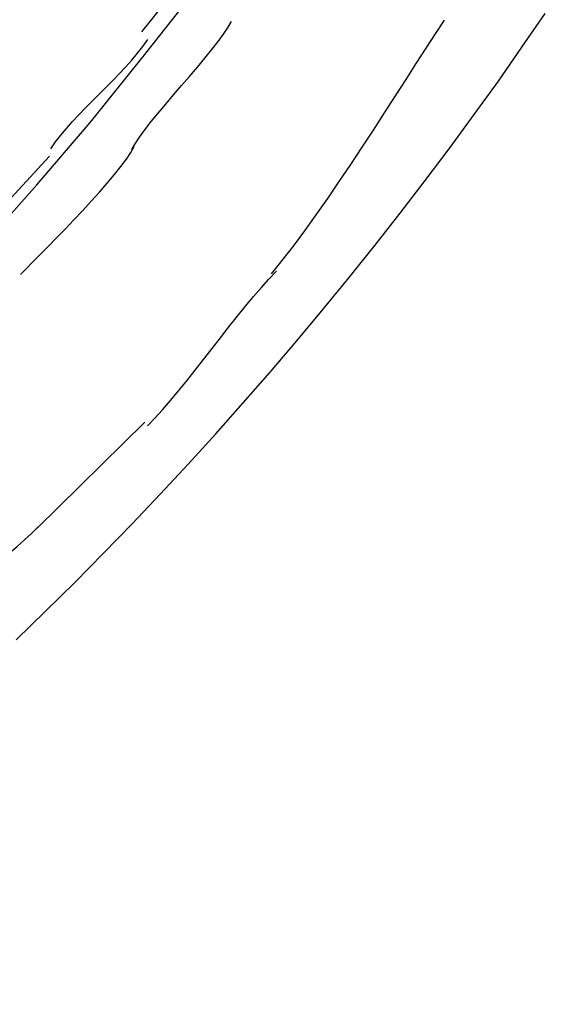
# Model space of a CAD drawing. Extents: x -30.7 to 30.7, y -10.6 to 10.6.
# Drawn here: x 17.4 to 18.1, y 1.3 to 2.6 of the extents above; entities that cross this region are included whole.
import ezdxf

# ---------------------------------------------------------------- set-up
doc = ezdxf.new("R2010")
doc.units = 0
doc.layers.get('0').update_dxf_attribs({"linetype": 'CONTINUOUS'})

msp = doc.modelspace()

# ---------------------------------------------------------------- linework, layer by layer
at = {"color": 0}
for points in [[(17.5708, 2.5554), (17.5708, 2.5554), (17.5816, 2.569), (17.593, 2.5835), (17.6048, 2.5988), (17.6172, 2.6147), (17.6296, 2.631), (17.6422, 2.6478), (17.6548, 2.6648), (17.6676, 2.6821), (17.6799, 2.6991), (17.6921, 2.7162), (17.7039, 2.7329), (17.7153, 2.7494), (17.726, 2.7653), (17.7361, 2.7806), (17.7454, 2.7951), (17.7539, 2.8089)], [(17.5708, 2.5554), (17.5708, 2.5554), (17.5816, 2.569), (17.593, 2.5835), (17.6048, 2.5988), (17.6172, 2.6147), (17.6296, 2.631), (17.6422, 2.6478), (17.6548, 2.6648), (17.6676, 2.6821), (17.6799, 2.6991), (17.6921, 2.7162), (17.7039, 2.7329), (17.7153, 2.7494), (17.726, 2.7653), (17.7361, 2.7806), (17.7454, 2.7951), (17.7539, 2.8089)], [(16.0799, 1.2962), (16.1661, 1.3416), (16.2519, 1.3892), (16.3371, 1.439), (16.4218, 1.4909), (16.5058, 1.5451), (16.589, 1.6013), (16.6715, 1.6598), (16.7531, 1.7203), (16.8337, 1.7831), (16.9133, 1.8479), (16.9918, 1.9148), (17.0691, 1.9837), (17.1452, 2.0547), (17.2199, 2.1276), (17.2934, 2.2028), (17.3651, 2.2794), (17.4349, 2.3574), (17.5041, 2.4386), (17.5729, 2.5239), (17.6364, 2.6049)], [(17.408, 1.7684), (17.4461, 1.8053), (17.4838, 1.8426), (17.5212, 1.8803), (17.5581, 1.9184), (17.5946, 1.957), (17.6308, 1.9958), (17.6666, 2.0351), (17.7019, 2.0749), (17.7369, 2.1149), (17.7714, 2.1553), (17.8055, 2.1962), (17.8392, 2.2373), (17.8724, 2.2789), (17.9053, 2.3208), (17.9377, 2.363), (17.9697, 2.4056), (18.0011, 2.4486), (18.0322, 2.4918), (18.0628, 2.5355), (18.093, 2.5794)], [(17.5577, 2.403), (17.5577, 2.403), (17.5619, 2.4104), (17.5677, 2.4191), (17.5747, 2.4287), (17.583, 2.4392), (17.5919, 2.4502), (17.6016, 2.4619), (17.6117, 2.4738), (17.6222, 2.486), (17.6324, 2.4979), (17.6426, 2.5098), (17.6522, 2.5214), (17.6613, 2.5326), (17.6694, 2.543), (17.6766, 2.5527), (17.6824, 2.5614), (17.6869, 2.5691)], [(17.5577, 2.403), (17.5577, 2.403), (17.5619, 2.4104), (17.5677, 2.4191), (17.5747, 2.4287), (17.583, 2.4392), (17.5919, 2.4502), (17.6016, 2.4619), (17.6117, 2.4738), (17.6222, 2.486), (17.6324, 2.4979), (17.6426, 2.5098), (17.6522, 2.5214), (17.6613, 2.5326), (17.6694, 2.543), (17.6766, 2.5527), (17.6824, 2.5614), (17.6869, 2.5691)], [(17.7385, 2.242), (17.7385, 2.242), (17.7525, 2.2594), (17.767, 2.2781), (17.7816, 2.2977), (17.7965, 2.3184), (17.8113, 2.3396), (17.8263, 2.3615), (17.8412, 2.3837), (17.8561, 2.4062), (17.8706, 2.4284), (17.8849, 2.4507), (17.8989, 2.4725), (17.9127, 2.4939), (17.9259, 2.5144), (17.9387, 2.5342), (17.9508, 2.5529), (17.9625, 2.5705)], [(17.7385, 2.242), (17.7385, 2.242), (17.7525, 2.2594), (17.767, 2.2781), (17.7816, 2.2977), (17.7965, 2.3184), (17.8113, 2.3396), (17.8263, 2.3615), (17.8412, 2.3837), (17.8561, 2.4062), (17.8706, 2.4284), (17.8849, 2.4507), (17.8989, 2.4725), (17.9127, 2.4939), (17.9259, 2.5144), (17.9387, 2.5342), (17.9508, 2.5529), (17.9625, 2.5705)], [(17.4527, 2.4042), (17.4527, 2.4042), (17.4588, 2.4129), (17.4657, 2.4217), (17.4731, 2.4304), (17.4811, 2.4394), (17.4893, 2.4481), (17.4979, 2.4571), (17.5066, 2.4658), (17.5155, 2.4748), (17.5242, 2.4835), (17.533, 2.4925), (17.5415, 2.5012), (17.5499, 2.5102), (17.5577, 2.5189), (17.5652, 2.5279), (17.5721, 2.5366), (17.5784, 2.5456)], [(17.4527, 2.4042), (17.4527, 2.4042), (17.4588, 2.4129), (17.4657, 2.4217), (17.4731, 2.4304), (17.4811, 2.4394), (17.4893, 2.4481), (17.4979, 2.4571), (17.5066, 2.4658), (17.5155, 2.4748), (17.5242, 2.4835), (17.533, 2.4925), (17.5415, 2.5012), (17.5499, 2.5102), (17.5577, 2.5189), (17.5652, 2.5279), (17.5721, 2.5366), (17.5784, 2.5456)], [(17.4138, 2.2414), (17.4138, 2.2414), (17.4211, 2.2488), (17.4297, 2.2575), (17.4392, 2.2671), (17.4496, 2.2776), (17.4603, 2.2886), (17.4715, 2.3002), (17.4828, 2.312), (17.4942, 2.3242), (17.5051, 2.3361), (17.5158, 2.348), (17.5259, 2.3596), (17.5353, 2.3707), (17.5435, 2.381), (17.5507, 2.3907), (17.5565, 2.3994), (17.5609, 2.407)], [(17.4138, 2.2414), (17.4138, 2.2414), (17.4211, 2.2488), (17.4297, 2.2575), (17.4392, 2.2671), (17.4496, 2.2776), (17.4603, 2.2886), (17.4715, 2.3002), (17.4828, 2.312), (17.4942, 2.3242), (17.5051, 2.3361), (17.5158, 2.348), (17.5259, 2.3596), (17.5353, 2.3707), (17.5435, 2.381), (17.5507, 2.3907), (17.5565, 2.3994), (17.5609, 2.407)], [(17.2294, 2.1595), (17.3467, 2.2814), (17.451, 2.3945)], [(17.5782, 2.0454), (17.5782, 2.0454), (17.5876, 2.0552), (17.5976, 2.0662), (17.6077, 2.078), (17.6183, 2.0906), (17.6289, 2.1037), (17.6397, 2.1174), (17.6505, 2.1313), (17.6616, 2.1454), (17.6724, 2.1593), (17.6834, 2.1733), (17.6941, 2.1869), (17.7048, 2.2001), (17.7151, 2.2126), (17.7254, 2.2245), (17.7353, 2.2354), (17.745, 2.2455)], [(17.5782, 2.0454), (17.5782, 2.0454), (17.5876, 2.0552), (17.5976, 2.0662), (17.6077, 2.078), (17.6183, 2.0906), (17.6289, 2.1037), (17.6397, 2.1174), (17.6505, 2.1313), (17.6616, 2.1454), (17.6724, 2.1593), (17.6834, 2.1733), (17.6941, 2.1869), (17.7048, 2.2001), (17.7151, 2.2126), (17.7254, 2.2245), (17.7353, 2.2354), (17.745, 2.2455)], [(17.435, 1.9127), (17.5745, 2.0502)], [(17.2733, 1.7717), (17.2733, 1.7717), (17.2812, 1.7794), (17.2901, 1.7877), (17.2997, 1.7962), (17.31, 1.8053), (17.3206, 1.8144), (17.3317, 1.8237), (17.343, 1.8332), (17.3546, 1.8428), (17.3659, 1.8521), (17.3772, 1.8617), (17.3882, 1.871), (17.399, 1.8802), (17.4092, 1.889), (17.4188, 1.8977), (17.4277, 1.906), (17.4359, 1.9139)], [(17.2733, 1.7717), (17.2733, 1.7717), (17.2812, 1.7794), (17.2901, 1.7877), (17.2997, 1.7962), (17.31, 1.8053), (17.3206, 1.8144), (17.3317, 1.8237), (17.343, 1.8332), (17.3546, 1.8428), (17.3659, 1.8521), (17.3772, 1.8617), (17.3882, 1.871), (17.399, 1.8802), (17.4092, 1.889), (17.4188, 1.8977), (17.4277, 1.906), (17.4359, 1.9139)]]:
    msp.add_lwpolyline(points, dxfattribs=at)

doc.saveas('drawing.dxf')
